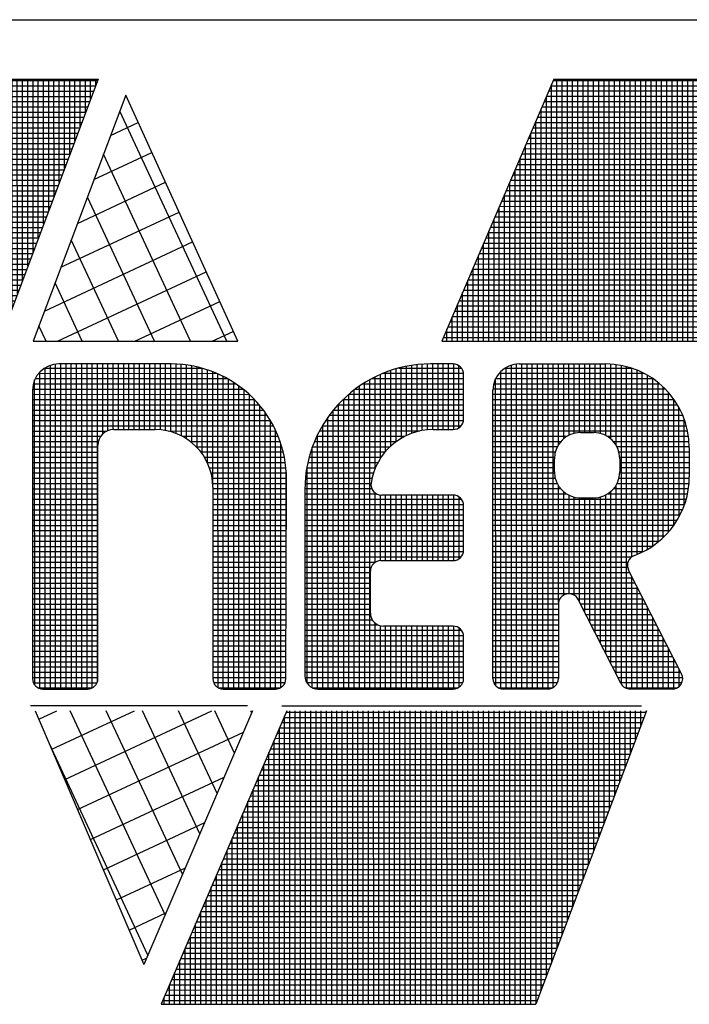
# Model space of a CAD drawing. Extents: x 22 to 50.9, y -24.1 to 13.3.
# Drawn here: x 38.2 to 39.6, y -22.1 to -20 of the extents above; entities that cross this region are included whole.
import ezdxf

# ---------------------------------------------------------------- set-up
doc = ezdxf.new("R2010")
doc.units = 0
doc.header["$LTSCALE"] = 0.6
doc.header["$MEASUREMENT"] = 0
doc.layers.get('0').update_dxf_attribs({"linetype": 'CONTINUOUS'})

# ---------------------------------------------------------------- blocks, each defined once
blk = doc.blocks.new('*X12')
at = {"color": 0}
for p, q in [((5.5987, 6.1838), (5.3942, 6.6224)), ((5.3766, 6.5759), (5.4298, 6.6007)), ((5.3451, 6.4922), (5.4557, 6.5438)), ((5.5297, 6.1838), (5.3633, 6.5406)), ((5.3136, 6.4086), (5.4816, 6.4869)), ((5.4607, 6.1838), (5.3325, 6.4588)), ((5.2821, 6.3249), (5.5075, 6.43)), ((5.2505, 6.2412), (5.5334, 6.3731)), ((5.3918, 6.1838), (5.3017, 6.377)), ((5.2753, 6.1838), (5.5593, 6.3162)), ((5.3228, 6.1838), (5.2709, 6.2952)), ((5.4232, 6.1838), (5.5852, 6.2594)), ((5.2539, 6.1838), (5.2401, 6.2134)), ((5.571, 6.1838), (5.6111, 6.2025))]:
    blk.add_line(p, q, dxfattribs=at)
blk = doc.blocks.new('*X13')
at = {"color": 0}
for p, q in [((5.2401, 5.4778), (5.2744, 5.4938)), ((5.2647, 5.4203), (5.4223, 5.4938)), ((5.2893, 5.3628), (5.5702, 5.4938)), ((5.4812, 5.1047), (5.2998, 5.4938)), ((5.5142, 5.1818), (5.3687, 5.4938)), ((5.5472, 5.2589), (5.4377, 5.4938)), ((5.5803, 5.3359), (5.5067, 5.4938)), ((5.6133, 5.413), (5.5756, 5.4938)), ((5.6463, 5.4901), (5.6446, 5.4938)), ((5.314, 5.3053), (5.6304, 5.4529)), ((5.4482, 5.0277), (5.2604, 5.4304)), ((5.3386, 5.2479), (5.5935, 5.3667)), ((5.3632, 5.1904), (5.5565, 5.2805)), ((5.3879, 5.1329), (5.5196, 5.1943)), ((5.4125, 5.0754), (5.4826, 5.1082)), ((5.4371, 5.018), (5.4457, 5.022))]:
    blk.add_line(p, q, dxfattribs=at)
blk = doc.blocks.new('*X17')
at = {"color": 0}
for p, q in [((5.189, 5.5288), (5.1889, 6.1416)), ((5.199, 5.5288), (5.1989, 6.1462)), ((5.209, 5.5288), (5.2089, 6.1485)), ((5.219, 5.5288), (5.2189, 6.1488)), ((5.229, 5.5288), (5.2289, 6.1488)), ((5.239, 5.5288), (5.2389, 6.1488)), ((5.249, 5.5288), (5.2489, 6.1488)), ((5.259, 5.5288), (5.2589, 6.1488)), ((5.269, 5.5288), (5.2689, 6.1488)), ((5.279, 5.5311), (5.2789, 6.1488)), ((5.289, 5.5434), (5.2889, 6.1488)), ((5.299, 6.0154), (5.2989, 6.1488)), ((5.3089, 6.0218), (5.3089, 6.1488)), ((5.3189, 6.0238), (5.3189, 6.1488)), ((5.3289, 6.0238), (5.3289, 6.1488)), ((5.3389, 6.0238), (5.3389, 6.1488)), ((5.3489, 6.0238), (5.3489, 6.1488)), ((5.3589, 6.0238), (5.3589, 6.1488)), ((5.3689, 6.0238), (5.3689, 6.1488)), ((5.3789, 6.0238), (5.3789, 6.1488)), ((5.3889, 6.0238), (5.3889, 6.1488)), ((5.3989, 6.0238), (5.3989, 6.1488)), ((5.4089, 6.0234), (5.4089, 6.1488)), ((5.4189, 6.022), (5.4189, 6.1488)), ((5.4289, 6.0197), (5.4289, 6.1488)), ((5.439, 6.0163), (5.4389, 6.1486)), ((5.449, 6.0118), (5.4489, 6.148)), ((5.459, 6.0061), (5.4589, 6.1469)), ((5.469, 5.9988), (5.4689, 6.1453)), ((5.479, 5.9894), (5.4789, 6.1432)), ((5.1764, 6.1309), (5.5165, 6.131)), ((5.179, 5.5296), (5.1789, 6.1337)), ((5.1878, 6.1409), (5.4879, 6.141)), ((5.489, 5.9772), (5.4889, 6.1407)), ((5.499, 5.9599), (5.4989, 6.1376)), ((5.509, 5.9189), (5.5089, 6.134)), ((5.519, 5.5315), (5.5189, 6.1299)), ((5.529, 5.5288), (5.5289, 6.1252)), ((5.1663, 6.1109), (5.5531, 6.111)), ((5.169, 5.5365), (5.1689, 6.1187)), ((5.1699, 6.1209), (5.5368, 6.121)), ((5.539, 5.5288), (5.5389, 6.1198)), ((5.549, 5.5288), (5.5489, 6.1137)), ((5.559, 5.5288), (5.5589, 6.1069)), ((5.1648, 6.1009), (5.5667, 6.101)), ((5.1648, 6.0909), (5.5784, 6.091)), ((5.569, 5.5288), (5.5689, 6.0992)), ((5.579, 5.5288), (5.5789, 6.0905)), ((5.1648, 6.0809), (5.5886, 6.081)), ((5.1648, 6.0709), (5.5976, 6.071)), ((5.589, 5.5288), (5.5889, 6.0806)), ((5.599, 5.5288), (5.5989, 6.0694)), ((5.1648, 6.0609), (5.6056, 6.061)), ((5.1648, 6.0509), (5.6127, 6.051)), ((5.609, 5.5288), (5.6089, 6.0564)), ((5.1648, 6.0409), (5.619, 6.041)), ((5.1648, 6.0309), (5.6246, 6.031)), ((5.619, 5.5288), (5.6189, 6.041)), ((5.1648, 6.0209), (5.307, 6.0209)), ((5.1648, 6.0109), (5.2951, 6.0109)), ((5.424, 6.0209), (5.6295, 6.021)), ((5.4507, 6.011), (5.6338, 6.011)), ((5.629, 5.5288), (5.6289, 6.0221)), ((5.1648, 6.0009), (5.2906, 6.0009)), ((5.1648, 5.9909), (5.2898, 5.9909)), ((5.4662, 6.001), (5.6375, 6.001)), ((5.4775, 5.991), (5.6408, 5.991)), ((5.639, 5.5318), (5.639, 5.9968)), ((5.1648, 5.9809), (5.2898, 5.9809)), ((5.4862, 5.981), (5.6434, 5.981)), ((5.1648, 5.9709), (5.2898, 5.9709)), ((5.1648, 5.9609), (5.2898, 5.9609)), ((5.4931, 5.971), (5.6456, 5.971)), ((5.4985, 5.961), (5.6474, 5.961)), ((5.1648, 5.9509), (5.2898, 5.9509)), ((5.1648, 5.9409), (5.2898, 5.9409)), ((5.5026, 5.951), (5.6486, 5.951)), ((5.5057, 5.941), (5.6494, 5.941)), ((5.649, 5.7034), (5.649, 5.9471)), ((5.1648, 5.9309), (5.2898, 5.9309)), ((5.1648, 5.9209), (5.2898, 5.9209)), ((5.5077, 5.931), (5.6497, 5.931)), ((5.5089, 5.921), (5.6497, 5.921)), ((5.1648, 5.9109), (5.2898, 5.9109)), ((5.1648, 5.9009), (5.2898, 5.9009)), ((5.5091, 5.911), (5.6497, 5.911)), ((5.5091, 5.901), (5.6496, 5.901)), ((5.1648, 5.8909), (5.2898, 5.8909)), ((5.1648, 5.8809), (5.2898, 5.8809)), ((5.5091, 5.891), (5.6496, 5.891)), ((5.5091, 5.881), (5.6496, 5.881)), ((5.1648, 5.8709), (5.2898, 5.8709)), ((5.1648, 5.8609), (5.2898, 5.8609)), ((5.5091, 5.871), (5.6495, 5.871)), ((5.5091, 5.861), (5.6495, 5.861)), ((5.1648, 5.8509), (5.2898, 5.8509)), ((5.1648, 5.8409), (5.2898, 5.8409)), ((5.5091, 5.851), (5.6495, 5.851)), ((5.5091, 5.841), (5.6494, 5.841)), ((5.1648, 5.8309), (5.2898, 5.8309)), ((5.5091, 5.831), (5.6494, 5.831)), ((5.1648, 5.8209), (5.2898, 5.8209)), ((5.1648, 5.8109), (5.2898, 5.8109)), ((5.5091, 5.821), (5.6494, 5.821)), ((5.5091, 5.811), (5.6493, 5.811)), ((5.1648, 5.8009), (5.2898, 5.8009)), ((5.1648, 5.7909), (5.2898, 5.7909)), ((5.5091, 5.801), (5.6493, 5.801)), ((5.5091, 5.791), (5.6493, 5.791)), ((5.1648, 5.7809), (5.2898, 5.7809)), ((5.1648, 5.7709), (5.2898, 5.7709)), ((5.5091, 5.781), (5.6493, 5.781)), ((5.5091, 5.771), (5.6492, 5.771)), ((5.1648, 5.7609), (5.2898, 5.7609)), ((5.1648, 5.7509), (5.2898, 5.7509)), ((5.5091, 5.761), (5.6492, 5.761)), ((5.5091, 5.751), (5.6492, 5.751)), ((5.1648, 5.7409), (5.2898, 5.7409)), ((5.1648, 5.7309), (5.2898, 5.7309)), ((5.5091, 5.741), (5.6491, 5.741)), ((5.5091, 5.731), (5.6491, 5.731)), ((5.1648, 5.7209), (5.2898, 5.7209)), ((5.1648, 5.7109), (5.2898, 5.7109)), ((5.5091, 5.721), (5.6491, 5.721)), ((5.5091, 5.711), (5.649, 5.711)), ((5.1648, 5.7009), (5.2898, 5.7009)), ((5.1648, 5.6909), (5.2898, 5.6909)), ((5.5091, 5.701), (5.649, 5.701)), ((5.5091, 5.691), (5.649, 5.691)), ((5.1648, 5.6809), (5.2898, 5.6809)), ((5.5091, 5.681), (5.6489, 5.681)), ((5.1648, 5.6709), (5.2898, 5.6709)), ((5.1648, 5.6609), (5.2898, 5.6609)), ((5.5091, 5.671), (5.6489, 5.671)), ((5.5091, 5.661), (5.6489, 5.661)), ((5.1648, 5.6509), (5.2898, 5.6509)), ((5.1648, 5.6409), (5.2898, 5.6409)), ((5.5091, 5.651), (5.6488, 5.651)), ((5.5091, 5.641), (5.6488, 5.641)), ((5.1648, 5.6309), (5.2898, 5.6309)), ((5.1648, 5.6209), (5.2898, 5.6209)), ((5.5091, 5.631), (5.6488, 5.631)), ((5.5091, 5.621), (5.6487, 5.621)), ((5.1648, 5.6109), (5.2898, 5.6109)), ((5.1648, 5.6009), (5.2898, 5.6009)), ((5.5091, 5.611), (5.6487, 5.611)), ((5.5091, 5.601), (5.6487, 5.601)), ((5.1648, 5.5909), (5.2898, 5.5909)), ((5.1648, 5.5809), (5.2898, 5.5809)), ((5.5091, 5.591), (5.6486, 5.591)), ((5.5091, 5.581), (5.6486, 5.581)), ((5.1648, 5.5709), (5.2898, 5.5709)), ((5.1648, 5.5609), (5.2898, 5.5609)), ((5.5091, 5.571), (5.6486, 5.571)), ((5.5091, 5.561), (5.6485, 5.561)), ((5.1648, 5.5509), (5.2898, 5.5509)), ((5.1664, 5.5409), (5.2882, 5.5409)), ((5.5091, 5.551), (5.6485, 5.551)), ((5.5107, 5.541), (5.6469, 5.541)), ((5.1758, 5.5309), (5.2787, 5.5309)), ((5.52, 5.531), (5.6376, 5.531))]:
    blk.add_line(p, q, dxfattribs=at)
blk = doc.blocks.new('*X18')
at = {"color": 0}
for p, q in [((5.869, 6.0072), (5.8689, 6.1422)), ((5.879, 6.0125), (5.8789, 6.1444)), ((5.8889, 6.0166), (5.8889, 6.1461)), ((5.8989, 6.0198), (5.8989, 6.1474)), ((5.9089, 6.022), (5.9089, 6.1483)), ((5.9189, 6.0233), (5.9189, 6.1487)), ((5.9289, 6.0238), (5.9289, 6.1488)), ((5.9389, 6.0238), (5.9389, 6.1488)), ((5.9489, 6.0238), (5.9489, 6.1488)), ((5.9589, 6.0238), (5.9589, 6.1488)), ((5.9689, 6.0238), (5.9689, 6.1488)), ((5.9789, 6.0272), (5.9789, 6.1454)), ((5.819, 5.9498), (5.8189, 6.1242)), ((5.829, 5.9689), (5.8289, 6.1288)), ((5.8341, 6.131), (5.9876, 6.131)), ((5.839, 5.9822), (5.8389, 6.1329)), ((5.849, 5.9925), (5.8489, 6.1365)), ((5.859, 6.0007), (5.8589, 6.1396)), ((5.8642, 6.141), (5.9836, 6.141)), ((5.789, 5.5288), (5.7889, 6.1067)), ((5.7955, 6.111), (5.9878, 6.111)), ((5.799, 5.5288), (5.7989, 6.1132)), ((5.809, 5.5288), (5.8089, 6.119)), ((5.8127, 6.121), (5.9878, 6.121)), ((5.7686, 6.091), (5.9878, 6.091)), ((5.769, 5.5288), (5.7689, 6.0913)), ((5.779, 5.5288), (5.7789, 6.0994)), ((5.7811, 6.101), (5.9878, 6.101)), ((5.7479, 6.071), (5.9878, 6.071)), ((5.749, 5.5288), (5.7489, 6.0721)), ((5.7576, 6.081), (5.9878, 6.081)), ((5.759, 5.5288), (5.7589, 6.0823)), ((5.729, 5.5288), (5.7289, 6.0475)), ((5.7314, 6.051), (5.9878, 6.051)), ((5.739, 5.5288), (5.7389, 6.0607)), ((5.7392, 6.061), (5.9878, 6.061)), ((5.7182, 6.031), (5.9832, 6.031)), ((5.719, 5.5288), (5.7189, 6.0322)), ((5.7245, 6.041), (5.9876, 6.041)), ((5.7076, 6.011), (5.8759, 6.011)), ((5.709, 5.5288), (5.709, 6.0138)), ((5.7126, 6.021), (5.9042, 6.021)), ((5.6993, 5.991), (5.8474, 5.991)), ((5.7032, 6.001), (5.8594, 6.001)), ((5.6959, 5.981), (5.8379, 5.981)), ((5.699, 5.5312), (5.699, 5.9901)), ((5.689, 5.5398), (5.689, 5.9534)), ((5.6905, 5.961), (5.8243, 5.961)), ((5.693, 5.971), (5.8304, 5.971)), ((5.6869, 5.941), (5.8157, 5.941)), ((5.6885, 5.951), (5.8195, 5.951)), ((5.6851, 5.921), (5.811, 5.921)), ((5.6858, 5.931), (5.8129, 5.931)), ((5.6848, 5.911), (5.8125, 5.911)), ((5.6848, 5.901), (5.8218, 5.901)), ((5.819, 5.7706), (5.819, 5.9028)), ((5.829, 5.7738), (5.829, 5.8989)), ((5.839, 5.7738), (5.839, 5.8988)), ((5.849, 5.7738), (5.849, 5.8988)), ((5.859, 5.7738), (5.859, 5.8988)), ((5.869, 5.7738), (5.869, 5.8988)), ((5.879, 5.7738), (5.879, 5.8988)), ((5.889, 5.7738), (5.889, 5.8988)), ((5.899, 5.7738), (5.899, 5.8988)), ((5.909, 5.7738), (5.909, 5.8988)), ((5.919, 5.7738), (5.919, 5.8988)), ((5.929, 5.7738), (5.929, 5.8988)), ((5.939, 5.7738), (5.939, 5.8988)), ((5.949, 5.7738), (5.949, 5.8988)), ((5.959, 5.7738), (5.959, 5.8988)), ((5.969, 5.7738), (5.969, 5.8988)), ((5.6848, 5.891), (5.9836, 5.891)), ((5.6848, 5.881), (5.9876, 5.881)), ((5.979, 5.7773), (5.979, 5.8954)), ((5.6848, 5.871), (5.9878, 5.871)), ((5.6848, 5.861), (5.9878, 5.861)), ((5.6848, 5.851), (5.9878, 5.851)), ((5.6848, 5.841), (5.9878, 5.841)), ((5.6848, 5.831), (5.9878, 5.831)), ((5.6848, 5.821), (5.9878, 5.821)), ((5.6848, 5.811), (5.9878, 5.811)), ((5.6848, 5.801), (5.9878, 5.801)), ((5.6848, 5.791), (5.9876, 5.791)), ((5.6848, 5.781), (5.9832, 5.781)), ((5.6848, 5.771), (5.8196, 5.771)), ((5.6848, 5.761), (5.8111, 5.761)), ((5.6848, 5.751), (5.8098, 5.751)), ((5.6848, 5.741), (5.8098, 5.741)), ((5.6848, 5.731), (5.8098, 5.731)), ((5.6848, 5.721), (5.8098, 5.721)), ((5.6848, 5.711), (5.8098, 5.711)), ((5.6848, 5.701), (5.8098, 5.701)), ((5.6848, 5.691), (5.8098, 5.691)), ((5.6848, 5.681), (5.8098, 5.681)), ((5.6848, 5.671), (5.8099, 5.671)), ((5.6848, 5.661), (5.8133, 5.661)), ((5.819, 5.5288), (5.819, 5.6544)), ((5.6848, 5.651), (5.8245, 5.651)), ((5.6848, 5.641), (5.9836, 5.641)), ((5.829, 5.5288), (5.829, 5.6495)), ((5.839, 5.5288), (5.839, 5.6488)), ((5.849, 5.5288), (5.849, 5.6488)), ((5.859, 5.5288), (5.859, 5.6488)), ((5.869, 5.5288), (5.869, 5.6488)), ((5.879, 5.5288), (5.879, 5.6488)), ((5.889, 5.5288), (5.889, 5.6488)), ((5.899, 5.5288), (5.899, 5.6488)), ((5.909, 5.5288), (5.909, 5.6488)), ((5.919, 5.5288), (5.919, 5.6488)), ((5.929, 5.5288), (5.929, 5.6488)), ((5.939, 5.5288), (5.939, 5.6488)), ((5.949, 5.5288), (5.949, 5.6488)), ((5.959, 5.5288), (5.959, 5.6488)), ((5.969, 5.5288), (5.969, 5.6488)), ((5.979, 5.5323), (5.979, 5.6453)), ((5.6848, 5.631), (5.9876, 5.631)), ((5.6848, 5.621), (5.9878, 5.621)), ((5.6848, 5.611), (5.9878, 5.611)), ((5.6848, 5.601), (5.9878, 5.601)), ((5.6848, 5.591), (5.9878, 5.591)), ((5.6848, 5.581), (5.9878, 5.581)), ((5.6848, 5.571), (5.9878, 5.571)), ((5.6848, 5.561), (5.9878, 5.561)), ((5.6849, 5.551), (5.9878, 5.551)), ((5.6883, 5.541), (5.9862, 5.541)), ((5.6995, 5.531), (5.977, 5.531))]:
    blk.add_line(p, q, dxfattribs=at)
blk = doc.blocks.new('*X19')
at = {"color": 0}
for p, q in [((6.069, 5.5288), (6.0689, 6.1423)), ((6.079, 5.5288), (6.0789, 6.1466)), ((6.089, 5.5288), (6.0889, 6.1486)), ((6.099, 5.5288), (6.0989, 6.1488)), ((6.109, 5.5288), (6.1089, 6.1488)), ((6.119, 5.5288), (6.1189, 6.1488)), ((6.129, 5.5288), (6.1289, 6.1488)), ((6.139, 5.5288), (6.1389, 6.1488)), ((6.149, 5.5288), (6.1489, 6.1488)), ((6.159, 5.5317), (6.1589, 6.1488)), ((6.169, 5.9952), (6.1689, 6.1488)), ((6.179, 6.0066), (6.1789, 6.1488)), ((6.189, 6.0131), (6.1889, 6.1488)), ((6.1989, 6.0167), (6.1989, 6.1488)), ((6.2089, 6.0181), (6.2089, 6.1488)), ((6.2189, 6.0182), (6.2189, 6.1488)), ((6.2289, 6.0182), (6.2289, 6.1488)), ((6.2389, 6.0181), (6.2389, 6.1488)), ((6.249, 6.0165), (6.2489, 6.1488)), ((6.259, 6.0126), (6.2589, 6.1488)), ((6.269, 6.0058), (6.2689, 6.1485)), ((6.279, 5.9938), (6.2789, 6.1475)), ((6.289, 5.538), (6.2889, 6.1459)), ((6.299, 5.53), (6.2989, 6.1436)), ((6.0554, 6.1311), (6.3317, 6.1311)), ((6.059, 5.5293), (6.0589, 6.1348)), ((6.0669, 6.1411), (6.3076, 6.1411)), ((6.309, 5.7811), (6.3089, 6.1407)), ((6.319, 5.7856), (6.3189, 6.137)), ((6.329, 5.7901), (6.3289, 6.1325)), ((6.339, 5.7955), (6.3389, 6.1272)), ((6.0451, 6.1111), (6.3618, 6.1111)), ((6.0488, 6.1211), (6.3486, 6.1211)), ((6.049, 5.5351), (6.0489, 6.1212)), ((6.349, 5.8018), (6.3489, 6.1209)), ((6.359, 5.8092), (6.3589, 6.1134)), ((6.369, 5.818), (6.3689, 6.1047)), ((6.0436, 6.0911), (6.3816, 6.0911)), ((6.0437, 6.1011), (6.3726, 6.1011)), ((6.379, 5.8284), (6.3789, 6.0943)), ((6.0436, 6.0811), (6.3893, 6.0811)), ((6.0436, 6.0711), (6.3958, 6.0711)), ((6.389, 5.841), (6.3889, 6.0816)), ((6.0436, 6.0611), (6.4013, 6.0611)), ((6.0436, 6.0511), (6.406, 6.0511)), ((6.399, 5.857), (6.3989, 6.0657)), ((6.0436, 6.0411), (6.4098, 6.0411)), ((6.0436, 6.0311), (6.4129, 6.0311)), ((6.409, 5.8791), (6.4089, 6.0436)), ((6.0436, 6.0211), (6.4153, 6.0211)), ((6.0436, 6.0111), (6.1853, 6.0111)), ((6.2617, 6.0111), (6.417, 6.0111)), ((6.0436, 6.0011), (6.1734, 6.0011)), ((6.0436, 5.9911), (6.1666, 5.9911)), ((6.2737, 6.0011), (6.4181, 6.0011)), ((6.2805, 5.9911), (6.4186, 5.9911)), ((6.0436, 5.9811), (6.1627, 5.9811)), ((6.2843, 5.9811), (6.4186, 5.9811)), ((6.0436, 5.9711), (6.1611, 5.9711)), ((6.0436, 5.9611), (6.161, 5.9611)), ((6.2859, 5.9711), (6.4186, 5.9711)), ((6.286, 5.9611), (6.4186, 5.9611)), ((6.0436, 5.9511), (6.161, 5.9511)), ((6.0436, 5.9411), (6.1611, 5.9411)), ((6.286, 5.9511), (6.4186, 5.9511)), ((6.286, 5.9411), (6.4186, 5.9411)), ((6.0436, 5.9311), (6.1625, 5.9311)), ((6.0436, 5.9211), (6.1662, 5.9211)), ((6.169, 5.6946), (6.169, 5.9161)), ((6.279, 5.5574), (6.279, 5.9176)), ((6.2809, 5.9211), (6.4181, 5.9211)), ((6.2845, 5.9311), (6.4186, 5.9311)), ((6.0436, 5.9111), (6.1727, 5.9111)), ((6.0436, 5.9011), (6.184, 5.9011)), ((6.179, 5.7081), (6.179, 5.9048)), ((6.189, 5.7106), (6.189, 5.8983)), ((6.259, 5.5966), (6.259, 5.8988)), ((6.263, 5.9011), (6.4152, 5.9011)), ((6.269, 5.577), (6.269, 5.9056)), ((6.2744, 5.9111), (6.417, 5.9111)), ((6.0436, 5.8911), (6.4128, 5.8911)), ((6.0436, 5.8811), (6.4097, 5.8811)), ((6.199, 5.7077), (6.199, 5.8947)), ((6.209, 5.6946), (6.209, 5.8932)), ((6.219, 5.675), (6.219, 5.8932)), ((6.229, 5.6554), (6.229, 5.8932)), ((6.239, 5.6358), (6.239, 5.8933)), ((6.249, 5.6162), (6.249, 5.8949)), ((6.0436, 5.8711), (6.4058, 5.8711)), ((6.0436, 5.8611), (6.4011, 5.8611)), ((6.0436, 5.8511), (6.3956, 5.8511)), ((6.0436, 5.8411), (6.389, 5.8411)), ((6.0436, 5.8311), (6.3813, 5.8311)), ((6.0436, 5.8211), (6.3722, 5.8211)), ((6.0436, 5.8111), (6.3613, 5.8111)), ((6.0436, 5.8011), (6.348, 5.8011)), ((6.0436, 5.7911), (6.331, 5.7911)), ((6.0436, 5.7811), (6.309, 5.7811)), ((6.0436, 5.7711), (6.3016, 5.7711)), ((6.0436, 5.7611), (6.301, 5.7611)), ((6.0436, 5.7511), (6.3052, 5.7511)), ((6.0436, 5.7411), (6.3103, 5.7411)), ((6.0436, 5.7311), (6.3154, 5.7311)), ((6.309, 5.5288), (6.309, 5.7436)), ((6.0436, 5.7211), (6.3205, 5.7211)), ((6.0436, 5.7111), (6.3256, 5.7111)), ((6.319, 5.5288), (6.319, 5.724)), ((6.0436, 5.7011), (6.1716, 5.7011)), ((6.0436, 5.6911), (6.1686, 5.6911)), ((6.2056, 5.7011), (6.3307, 5.7011)), ((6.2108, 5.6911), (6.3358, 5.6911)), ((6.329, 5.5288), (6.329, 5.7044)), ((6.0436, 5.6811), (6.1686, 5.6811)), ((6.2159, 5.6811), (6.3409, 5.6811)), ((6.339, 5.5288), (6.339, 5.6848)), ((6.0436, 5.6711), (6.1686, 5.6711)), ((6.0436, 5.6611), (6.1686, 5.6611)), ((6.221, 5.6711), (6.346, 5.6711)), ((6.2261, 5.6611), (6.3511, 5.6611)), ((6.349, 5.5288), (6.349, 5.6652)), ((6.0436, 5.6511), (6.1686, 5.6511)), ((6.0436, 5.6411), (6.1686, 5.6411)), ((6.2312, 5.6511), (6.3562, 5.6511)), ((6.2363, 5.6411), (6.3613, 5.6411)), ((6.359, 5.5288), (6.359, 5.6456)), ((6.0436, 5.6311), (6.1686, 5.6311)), ((6.0436, 5.6211), (6.1686, 5.6211)), ((6.2414, 5.6311), (6.3664, 5.6311)), ((6.2465, 5.6211), (6.3715, 5.6211)), ((6.369, 5.5288), (6.369, 5.626)), ((6.0436, 5.6111), (6.1686, 5.6111)), ((6.0436, 5.6011), (6.1686, 5.6011)), ((6.2516, 5.6111), (6.3766, 5.6111)), ((6.2567, 5.6011), (6.3817, 5.6011)), ((6.379, 5.5288), (6.379, 5.6064)), ((6.0436, 5.5911), (6.1686, 5.5911)), ((6.0436, 5.5811), (6.1686, 5.5811)), ((6.2618, 5.5911), (6.3868, 5.5911)), ((6.2669, 5.5811), (6.3919, 5.5811)), ((6.389, 5.529), (6.389, 5.5868)), ((6.0436, 5.5711), (6.1686, 5.5711)), ((6.0436, 5.5611), (6.1686, 5.5611)), ((6.272, 5.5711), (6.397, 5.5711)), ((6.2771, 5.5611), (6.4021, 5.5611)), ((6.399, 5.5337), (6.399, 5.5672)), ((6.0436, 5.5511), (6.1686, 5.5511)), ((6.0452, 5.5411), (6.1671, 5.5411)), ((6.2822, 5.5511), (6.4058, 5.5511)), ((6.2873, 5.5411), (6.4044, 5.5411)), ((6.0544, 5.5311), (6.1579, 5.5311)), ((6.2965, 5.5311), (6.3953, 5.5311))]:
    blk.add_line(p, q, dxfattribs=at)
blk = doc.blocks.new('*X20')
at = {"color": 0}
for p, q in [((4.7226, 6.6708), (5.3484, 6.6709)), ((4.7269, 6.6808), (5.3521, 6.6809)), ((4.7289, 6.1838), (4.7288, 6.6838)), ((4.7389, 6.1838), (4.7388, 6.6838)), ((4.7489, 6.1838), (4.7488, 6.6838)), ((4.7589, 6.1838), (4.7588, 6.6838)), ((4.7689, 6.1838), (4.7688, 6.6838)), ((4.7789, 6.1838), (4.7788, 6.6838)), ((4.7889, 6.1838), (4.7888, 6.6838)), ((4.7989, 6.1838), (4.7988, 6.6838)), ((4.8089, 6.1838), (4.8088, 6.6838)), ((4.8189, 6.1838), (4.8188, 6.6838)), ((4.8289, 6.1838), (4.8288, 6.6838)), ((4.8389, 6.1838), (4.8388, 6.6838)), ((4.8489, 6.1838), (4.8488, 6.6838)), ((4.8589, 6.1838), (4.8588, 6.6838)), ((4.8689, 6.1838), (4.8688, 6.6838)), ((4.8789, 6.1838), (4.8788, 6.6838)), ((4.8889, 6.1838), (4.8888, 6.6838)), ((4.8989, 6.1838), (4.8988, 6.6838)), ((4.9089, 6.1838), (4.9088, 6.6838)), ((4.9189, 6.1838), (4.9188, 6.6838)), ((4.9289, 6.1838), (4.9288, 6.6838)), ((4.9389, 6.1838), (4.9388, 6.6838)), ((4.9489, 6.1838), (4.9488, 6.6838)), ((4.9589, 6.1838), (4.9588, 6.6838)), ((4.9689, 6.1838), (4.9688, 6.6838)), ((4.9789, 6.1838), (4.9788, 6.6838)), ((4.9889, 6.1838), (4.9888, 6.6838)), ((4.9989, 6.1838), (4.9988, 6.6838)), ((5.0089, 6.1838), (5.0088, 6.6838)), ((5.0189, 6.1838), (5.0188, 6.6838)), ((5.0289, 6.1838), (5.0288, 6.6838)), ((5.0389, 6.1838), (5.0388, 6.6838)), ((5.0489, 6.1838), (5.0488, 6.6838)), ((5.0589, 6.1838), (5.0588, 6.6838)), ((5.0689, 6.1838), (5.0688, 6.6838)), ((5.0789, 6.1838), (5.0788, 6.6838)), ((5.0889, 6.1838), (5.0888, 6.6838)), ((5.0989, 6.1838), (5.0988, 6.6838)), ((5.1089, 6.1838), (5.1088, 6.6838)), ((5.1189, 6.1838), (5.1188, 6.6838)), ((5.1289, 6.1838), (5.1288, 6.6838)), ((5.1389, 6.1838), (5.1388, 6.6838)), ((5.1489, 6.1838), (5.1488, 6.6838)), ((5.1589, 6.1838), (5.1588, 6.6838)), ((5.1689, 6.1948), (5.1688, 6.6838)), ((5.1789, 6.2213), (5.1788, 6.6838)), ((5.1889, 6.2478), (5.1888, 6.6838)), ((5.1989, 6.2744), (5.1988, 6.6838)), ((5.2089, 6.3009), (5.2088, 6.6838)), ((5.2189, 6.3274), (5.2188, 6.6838)), ((5.2289, 6.3539), (5.2288, 6.6838)), ((5.2389, 6.3805), (5.2388, 6.6838)), ((5.2489, 6.407), (5.2488, 6.6838)), ((5.2589, 6.4335), (5.2588, 6.6838)), ((5.2689, 6.46), (5.2688, 6.6838)), ((5.2789, 6.4866), (5.2788, 6.6838)), ((5.2889, 6.5131), (5.2888, 6.6838)), ((5.2989, 6.5396), (5.2988, 6.6838)), ((5.3089, 6.5661), (5.3088, 6.6838)), ((5.3188, 6.5926), (5.3188, 6.6838)), ((5.3288, 6.6192), (5.3288, 6.6838)), ((5.3388, 6.6457), (5.3388, 6.6838)), ((5.3488, 6.6722), (5.3488, 6.6838)), ((4.7141, 6.6508), (5.3408, 6.6509)), ((4.7184, 6.6608), (5.3446, 6.6609)), ((4.7189, 6.1838), (4.7188, 6.662)), ((4.7055, 6.6308), (5.3333, 6.6309)), ((4.7089, 6.1838), (4.7088, 6.6386)), ((4.7098, 6.6408), (5.337, 6.6409)), ((4.6969, 6.6108), (5.3257, 6.6109)), ((4.6989, 6.1838), (4.6988, 6.6153)), ((4.7012, 6.6208), (5.3295, 6.6209)), ((4.6889, 6.1838), (4.6888, 6.592)), ((4.6926, 6.6008), (5.322, 6.6009)), ((4.6841, 6.5808), (5.3144, 6.5809)), ((4.6884, 6.5908), (5.3182, 6.5909)), ((4.6755, 6.5608), (5.3069, 6.5609)), ((4.6789, 6.1838), (4.6789, 6.5687)), ((4.6798, 6.5708), (5.3107, 6.5709)), ((4.6669, 6.5408), (5.2994, 6.5409)), ((4.6689, 6.1838), (4.6689, 6.5453)), ((4.6712, 6.5508), (5.3031, 6.5509)), ((4.6583, 6.5208), (5.2918, 6.5209)), ((4.6589, 6.1838), (4.6589, 6.522)), ((4.6626, 6.5308), (5.2956, 6.5309)), ((4.6489, 6.1838), (4.6489, 6.4987)), ((4.6498, 6.5008), (5.2843, 6.5009)), ((4.6541, 6.5108), (5.2881, 6.5109)), ((4.6412, 6.4808), (5.2767, 6.4809)), ((4.6455, 6.4908), (5.2805, 6.4909)), ((4.6326, 6.4608), (5.2692, 6.4609)), ((4.6369, 6.4708), (5.273, 6.4709)), ((4.6389, 6.1838), (4.6389, 6.4754)), ((4.6283, 6.4508), (5.2654, 6.4509)), ((4.6289, 6.1838), (4.6289, 6.452)), ((4.6189, 6.1838), (4.6189, 6.4287)), ((4.6198, 6.4308), (5.2579, 6.4309)), ((4.6241, 6.4408), (5.2617, 6.4409)), ((4.6089, 6.1838), (4.6089, 6.4054)), ((4.6112, 6.4108), (5.2504, 6.4109)), ((4.6155, 6.4208), (5.2541, 6.4209)), ((4.6026, 6.3908), (5.2428, 6.3909)), ((4.6069, 6.4008), (5.2466, 6.4009)), ((4.5941, 6.3708), (5.2353, 6.3709)), ((4.5983, 6.3808), (5.2391, 6.3809)), ((4.5989, 6.1838), (4.5989, 6.3821)), ((4.5855, 6.3508), (5.2278, 6.3509)), ((4.5889, 6.1838), (4.5889, 6.3587)), ((4.5898, 6.3608), (5.2315, 6.3609)), ((4.5769, 6.3308), (5.2202, 6.3309)), ((4.5789, 6.1838), (4.5789, 6.3354)), ((4.5812, 6.3408), (5.224, 6.3409)), ((4.5683, 6.3108), (5.2127, 6.3109)), ((4.5689, 6.1838), (4.5689, 6.3121)), ((4.5726, 6.3208), (5.2164, 6.3209)), ((4.5641, 6.3008), (5.2089, 6.3009)), ((4.5555, 6.2808), (5.2014, 6.2809)), ((4.5589, 6.1838), (4.5589, 6.2888)), ((4.5598, 6.2908), (5.2051, 6.2909)), ((4.5469, 6.2608), (5.1938, 6.2609)), ((4.5489, 6.1838), (4.5489, 6.2654)), ((4.5512, 6.2708), (5.1976, 6.2709)), ((4.5383, 6.2408), (5.1863, 6.2409)), ((4.5389, 6.1838), (4.5389, 6.2421)), ((4.5426, 6.2508), (5.1901, 6.2509)), ((4.5289, 6.1838), (4.5289, 6.2188)), ((4.5298, 6.2208), (5.1788, 6.2209)), ((4.5341, 6.2308), (5.1825, 6.2309)), ((4.5212, 6.2008), (5.1712, 6.2009)), ((4.5255, 6.2108), (5.175, 6.2109)), ((4.5169, 6.1908), (5.1675, 6.1909)), ((4.5189, 6.1838), (4.5189, 6.1955))]:
    blk.add_line(p, q, dxfattribs=at)
blk = doc.blocks.new('*X22')
at = {"color": 0}
for p, q in [((6.2178, 6.6711), (6.8434, 6.6712)), ((6.2189, 6.1838), (6.2188, 6.6736)), ((6.222, 6.6811), (6.8472, 6.6812)), ((6.2289, 6.1838), (6.2288, 6.6838)), ((6.2389, 6.1838), (6.2388, 6.6838)), ((6.2489, 6.1838), (6.2488, 6.6838)), ((6.2589, 6.1838), (6.2588, 6.6838)), ((6.2689, 6.1838), (6.2688, 6.6838)), ((6.2789, 6.1838), (6.2788, 6.6838)), ((6.2889, 6.1838), (6.2888, 6.6838)), ((6.2989, 6.1838), (6.2988, 6.6838)), ((6.3089, 6.1838), (6.3088, 6.6838)), ((6.3189, 6.1838), (6.3188, 6.6838)), ((6.3289, 6.1838), (6.3288, 6.6838)), ((6.3389, 6.1838), (6.3388, 6.6838)), ((6.3489, 6.1838), (6.3488, 6.6838)), ((6.3589, 6.1838), (6.3588, 6.6838)), ((6.3689, 6.1838), (6.3688, 6.6838)), ((6.3789, 6.1838), (6.3788, 6.6838)), ((6.3889, 6.1838), (6.3888, 6.6838)), ((6.3989, 6.1838), (6.3988, 6.6838)), ((6.4089, 6.1838), (6.4088, 6.6838)), ((6.4189, 6.1838), (6.4188, 6.6838)), ((6.4289, 6.1838), (6.4288, 6.6838)), ((6.4389, 6.1838), (6.4388, 6.6838)), ((6.4489, 6.1838), (6.4488, 6.6838)), ((6.4589, 6.1838), (6.4588, 6.6838)), ((6.4689, 6.1838), (6.4688, 6.6838)), ((6.4789, 6.1838), (6.4788, 6.6838)), ((6.4889, 6.1838), (6.4888, 6.6838)), ((6.4989, 6.1838), (6.4988, 6.6838)), ((6.5089, 6.1838), (6.5088, 6.6838)), ((6.5189, 6.1838), (6.5188, 6.6838)), ((6.5289, 6.1838), (6.5288, 6.6838)), ((6.5389, 6.1838), (6.5388, 6.6838)), ((6.5489, 6.1838), (6.5488, 6.6838)), ((6.5589, 6.1838), (6.5588, 6.6838)), ((6.5689, 6.1838), (6.5688, 6.6838)), ((6.5789, 6.1838), (6.5788, 6.6838)), ((6.5889, 6.1838), (6.5888, 6.6838)), ((6.5989, 6.1838), (6.5988, 6.6838)), ((6.6089, 6.1838), (6.6088, 6.6838)), ((6.6189, 6.1838), (6.6188, 6.6838)), ((6.6289, 6.1838), (6.6288, 6.6838)), ((6.6389, 6.1838), (6.6388, 6.6838)), ((6.6489, 6.1838), (6.6488, 6.6838)), ((6.6589, 6.1838), (6.6588, 6.6838)), ((6.6689, 6.208), (6.6688, 6.6838)), ((6.6789, 6.2346), (6.6788, 6.6838)), ((6.6889, 6.2611), (6.6888, 6.6838)), ((6.6989, 6.2876), (6.6988, 6.6838)), ((6.7089, 6.3141), (6.7088, 6.6838)), ((6.7189, 6.3407), (6.7188, 6.6838)), ((6.7289, 6.3672), (6.7288, 6.6838)), ((6.7389, 6.3937), (6.7388, 6.6838)), ((6.7489, 6.4202), (6.7488, 6.6838)), ((6.7589, 6.4468), (6.7588, 6.6838)), ((6.7689, 6.4733), (6.7688, 6.6838)), ((6.7789, 6.4998), (6.7788, 6.6838)), ((6.7889, 6.5263), (6.7888, 6.6838)), ((6.7989, 6.5529), (6.7988, 6.6838)), ((6.8089, 6.5794), (6.8088, 6.6838)), ((6.8188, 6.6059), (6.8188, 6.6838)), ((6.8288, 6.6324), (6.8288, 6.6838)), ((6.8388, 6.659), (6.8388, 6.6838)), ((6.2089, 6.1838), (6.2088, 6.6503)), ((6.2092, 6.6511), (6.8359, 6.6512)), ((6.2135, 6.6611), (6.8397, 6.6612)), ((6.2006, 6.6311), (6.8284, 6.6312)), ((6.2049, 6.6411), (6.8321, 6.6412)), ((6.192, 6.6111), (6.8208, 6.6112)), ((6.1963, 6.6211), (6.8246, 6.6212)), ((6.1989, 6.1838), (6.1988, 6.627)), ((6.1877, 6.6011), (6.8171, 6.6012)), ((6.1889, 6.1838), (6.1888, 6.6036)), ((6.1789, 6.1838), (6.1789, 6.5803)), ((6.1792, 6.5811), (6.8095, 6.5812)), ((6.1835, 6.5911), (6.8133, 6.5912)), ((6.1689, 6.1838), (6.1689, 6.557)), ((6.1706, 6.5611), (6.802, 6.5612)), ((6.1749, 6.5711), (6.8058, 6.5712)), ((6.162, 6.5411), (6.7945, 6.5412)), ((6.1663, 6.5511), (6.7982, 6.5512)), ((6.1535, 6.5211), (6.7869, 6.5212)), ((6.1577, 6.5311), (6.7907, 6.5312)), ((6.1589, 6.1838), (6.1589, 6.5337)), ((6.1449, 6.5011), (6.7794, 6.5012)), ((6.1489, 6.1838), (6.1489, 6.5104)), ((6.1492, 6.5111), (6.7832, 6.5112)), ((6.1363, 6.4811), (6.7718, 6.4812)), ((6.1389, 6.1838), (6.1389, 6.487)), ((6.1406, 6.4911), (6.7756, 6.4912)), ((6.1277, 6.4611), (6.7643, 6.4612)), ((6.1289, 6.1838), (6.1289, 6.4637)), ((6.132, 6.4711), (6.7681, 6.4712)), ((6.1235, 6.4511), (6.7605, 6.4512)), ((6.1149, 6.4311), (6.753, 6.4312)), ((6.1189, 6.1838), (6.1189, 6.4404)), ((6.1192, 6.4411), (6.7568, 6.4412)), ((6.1063, 6.4111), (6.7455, 6.4112)), ((6.1089, 6.1838), (6.1089, 6.4171)), ((6.1106, 6.4211), (6.7492, 6.4212)), ((6.0977, 6.3911), (6.7379, 6.3912)), ((6.0989, 6.1838), (6.0989, 6.3937)), ((6.102, 6.4011), (6.7417, 6.4012)), ((6.0889, 6.1838), (6.0889, 6.3704)), ((6.0892, 6.3711), (6.7304, 6.3712)), ((6.0935, 6.3811), (6.7342, 6.3812)), ((6.0806, 6.3511), (6.7229, 6.3512)), ((6.0849, 6.3611), (6.7266, 6.3612)), ((6.072, 6.3311), (6.7153, 6.3312)), ((6.0763, 6.3411), (6.7191, 6.3412)), ((6.0789, 6.1838), (6.0789, 6.3471)), ((6.0635, 6.3111), (6.7078, 6.3112)), ((6.0677, 6.3211), (6.7115, 6.3212)), ((6.0689, 6.1838), (6.0689, 6.3238)), ((6.0589, 6.1838), (6.0589, 6.3004)), ((6.0592, 6.3011), (6.704, 6.3012)), ((6.0489, 6.1838), (6.0489, 6.2771)), ((6.0506, 6.2811), (6.6965, 6.2812)), ((6.0549, 6.2911), (6.7002, 6.2912)), ((6.042, 6.2611), (6.6889, 6.2612)), ((6.0463, 6.2711), (6.6927, 6.2712)), ((6.0335, 6.2411), (6.6814, 6.2412)), ((6.0377, 6.2511), (6.6852, 6.2512)), ((6.0389, 6.1838), (6.0389, 6.2538)), ((6.0249, 6.2211), (6.6739, 6.2212)), ((6.0289, 6.1838), (6.0289, 6.2305)), ((6.0292, 6.2311), (6.6776, 6.2312)), ((6.0163, 6.2011), (6.6663, 6.2012)), ((6.0189, 6.1838), (6.0189, 6.2071)), ((6.0206, 6.2111), (6.6701, 6.2112)), ((6.012, 6.191), (6.6626, 6.1912))]:
    blk.add_line(p, q, dxfattribs=at)
blk = doc.blocks.new('*X23')
at = {"color": 0}
for p, q in [((5.7091, 4.9338), (5.709, 5.4841)), ((5.712, 5.491), (6.3988, 5.4911)), ((5.7191, 4.9338), (5.719, 5.4938)), ((5.7291, 4.9338), (5.729, 5.4938)), ((5.7391, 4.9338), (5.739, 5.4938)), ((5.7491, 4.9338), (5.749, 5.4938)), ((5.7591, 4.9338), (5.759, 5.4938)), ((5.7691, 4.9338), (5.769, 5.4938)), ((5.7791, 4.9338), (5.779, 5.4938)), ((5.7891, 4.9338), (5.789, 5.4938)), ((5.7991, 4.9338), (5.799, 5.4938)), ((5.8091, 4.9338), (5.809, 5.4938)), ((5.8191, 4.9338), (5.819, 5.4938)), ((5.8291, 4.9338), (5.829, 5.4938)), ((5.8391, 4.9338), (5.839, 5.4938)), ((5.8491, 4.9338), (5.849, 5.4938)), ((5.8591, 4.9338), (5.859, 5.4938)), ((5.8691, 4.9338), (5.869, 5.4938)), ((5.8791, 4.9338), (5.879, 5.4938)), ((5.8891, 4.9338), (5.889, 5.4938)), ((5.8991, 4.9338), (5.899, 5.4938)), ((5.9091, 4.9338), (5.909, 5.4938)), ((5.9191, 4.9338), (5.919, 5.4938)), ((5.9291, 4.9338), (5.929, 5.4938)), ((5.9391, 4.9338), (5.939, 5.4938)), ((5.9491, 4.9338), (5.949, 5.4938)), ((5.9591, 4.9338), (5.959, 5.4938)), ((5.9691, 4.9338), (5.969, 5.4938)), ((5.9791, 4.9338), (5.979, 5.4938)), ((5.9891, 4.9338), (5.989, 5.4938)), ((5.9991, 4.9338), (5.999, 5.4938)), ((6.0091, 4.9338), (6.009, 5.4938)), ((6.0191, 4.9338), (6.019, 5.4938)), ((6.0291, 4.9338), (6.029, 5.4938)), ((6.0391, 4.9338), (6.039, 5.4938)), ((6.0491, 4.9338), (6.049, 5.4938)), ((6.0591, 4.9338), (6.059, 5.4938)), ((6.0691, 4.9338), (6.069, 5.4938)), ((6.0791, 4.9338), (6.079, 5.4938)), ((6.0891, 4.9338), (6.089, 5.4938)), ((6.0991, 4.9338), (6.099, 5.4938)), ((6.1091, 4.9338), (6.109, 5.4938)), ((6.1191, 4.9338), (6.119, 5.4938)), ((6.1291, 4.9338), (6.129, 5.4938)), ((6.1391, 4.9338), (6.139, 5.4938)), ((6.1491, 4.9338), (6.149, 5.4938)), ((6.1591, 4.9338), (6.159, 5.4938)), ((6.1691, 4.9338), (6.169, 5.4938)), ((6.1791, 4.9338), (6.179, 5.4938)), ((6.1891, 4.9349), (6.189, 5.4938)), ((6.1991, 4.9614), (6.199, 5.4938)), ((6.2091, 4.9879), (6.209, 5.4938)), ((6.2191, 5.0145), (6.219, 5.4938)), ((6.2291, 5.041), (6.229, 5.4938)), ((6.2391, 5.0675), (6.239, 5.4938)), ((6.2491, 5.094), (6.249, 5.4938)), ((6.2591, 5.1206), (6.259, 5.4938)), ((6.2691, 5.1471), (6.269, 5.4938)), ((6.2791, 5.1736), (6.279, 5.4938)), ((6.2891, 5.2001), (6.289, 5.4938)), ((6.2991, 5.2266), (6.299, 5.4938)), ((6.3091, 5.2532), (6.309, 5.4938)), ((6.3191, 5.2797), (6.319, 5.4938)), ((6.3291, 5.3062), (6.329, 5.4938)), ((6.3391, 5.3327), (6.339, 5.4938)), ((6.3491, 5.3593), (6.349, 5.4938)), ((6.3591, 5.3858), (6.359, 5.4938)), ((6.3691, 5.4123), (6.369, 5.4938)), ((6.3791, 5.4388), (6.379, 5.4938)), ((6.389, 5.4654), (6.389, 5.4938)), ((6.399, 5.4919), (6.399, 5.4938)), ((5.7034, 5.471), (6.3912, 5.4711)), ((5.7077, 5.481), (6.395, 5.4811)), ((5.6949, 5.451), (6.3837, 5.4511)), ((5.6991, 4.9338), (5.699, 5.4608)), ((5.6991, 5.461), (6.3874, 5.4611)), ((5.6863, 5.431), (6.3761, 5.4311)), ((5.6891, 4.9338), (5.6891, 5.4375)), ((5.6906, 5.441), (6.3799, 5.4411)), ((5.6777, 5.411), (6.3686, 5.4111)), ((5.6791, 4.9338), (5.6791, 5.4141)), ((5.682, 5.421), (6.3724, 5.4211)), ((5.6691, 5.391), (6.3611, 5.3911)), ((5.6691, 4.9338), (5.6691, 5.3908)), ((5.6734, 5.401), (6.3648, 5.4011)), ((5.6649, 5.381), (6.3573, 5.3811)), ((5.6563, 5.361), (6.3498, 5.3611)), ((5.6591, 4.9338), (5.6591, 5.3675)), ((5.6606, 5.371), (6.3535, 5.3711)), ((5.6477, 5.341), (6.3422, 5.3411)), ((5.6491, 4.9338), (5.6491, 5.3442)), ((5.652, 5.351), (6.346, 5.3511)), ((5.6391, 5.321), (6.3347, 5.3211)), ((5.6391, 4.9338), (5.6391, 5.3208)), ((5.6434, 5.331), (6.3385, 5.3311)), ((5.6291, 4.9338), (5.6291, 5.2975)), ((5.6306, 5.301), (6.3271, 5.3011)), ((5.6348, 5.311), (6.3309, 5.3111)), ((5.622, 5.281), (6.3196, 5.2811)), ((5.6263, 5.291), (6.3234, 5.2911)), ((5.6134, 5.261), (6.3121, 5.2611)), ((5.6177, 5.271), (6.3158, 5.2711)), ((5.6191, 4.9338), (5.6191, 5.2742)), ((5.6048, 5.241), (6.3045, 5.2411)), ((5.6091, 5.251), (6.3083, 5.2511)), ((5.6091, 4.9338), (5.6091, 5.2509)), ((5.5963, 5.221), (6.297, 5.2211)), ((5.5991, 4.9338), (5.5991, 5.2275)), ((5.6006, 5.231), (6.3008, 5.2311)), ((5.5891, 4.9338), (5.5891, 5.2042)), ((5.592, 5.211), (6.2932, 5.2111)), ((5.5834, 5.191), (6.2857, 5.1911)), ((5.5877, 5.201), (6.2895, 5.2011)), ((5.5748, 5.171), (6.2782, 5.1711)), ((5.5791, 5.181), (6.2819, 5.1811)), ((5.5791, 4.9338), (5.5791, 5.1809)), ((5.5663, 5.151), (6.2706, 5.1511)), ((5.5691, 4.9338), (5.5691, 5.1576)), ((5.5706, 5.161), (6.2744, 5.1611)), ((5.5577, 5.131), (6.2631, 5.1311)), ((5.5591, 4.9338), (5.5591, 5.1342)), ((5.562, 5.141), (6.2668, 5.1411)), ((5.5491, 5.111), (6.2555, 5.1111)), ((5.5491, 4.9338), (5.5491, 5.1109)), ((5.5534, 5.121), (6.2593, 5.1211)), ((5.5406, 5.091), (6.248, 5.0911)), ((5.5448, 5.101), (6.2518, 5.1011)), ((5.532, 5.071), (6.2405, 5.0711)), ((5.5363, 5.081), (6.2442, 5.0811)), ((5.5391, 4.9338), (5.5391, 5.0876)), ((5.5277, 5.061), (6.2367, 5.0611)), ((5.5291, 4.9338), (5.5291, 5.0643)), ((5.5191, 5.041), (6.2292, 5.0411)), ((5.5191, 4.9338), (5.5191, 5.0409)), ((5.5234, 5.051), (6.2329, 5.0511)), ((5.5091, 4.9338), (5.5091, 5.0176)), ((5.5106, 5.021), (6.2216, 5.0211)), ((5.5148, 5.031), (6.2254, 5.0311)), ((5.502, 5.001), (6.2141, 5.0011)), ((5.5063, 5.011), (6.2179, 5.0111)), ((5.4934, 4.981), (6.2065, 4.9811)), ((5.4977, 4.991), (6.2103, 4.9911)), ((5.4991, 4.9338), (5.4991, 4.9943)), ((5.4848, 4.961), (6.199, 4.9611)), ((5.4891, 4.971), (6.2028, 4.9711)), ((5.4891, 4.9338), (5.4891, 4.971)), ((5.4763, 4.941), (6.1915, 4.9411)), ((5.4791, 4.9338), (5.4791, 4.9477)), ((5.4806, 4.951), (6.1952, 4.9511))]:
    blk.add_line(p, q, dxfattribs=at)
blk = doc.blocks.new('BAVWM')
for p, q in [((5.12279, 1.66614), (9.38302, 1.66614)), ((5.8414, 1.63048), (6.03808, 1.63048)), ((6.03808, 1.63048), (5.97879, 1.47314)), ((6.31186, 1.63048), (6.24442, 1.47314)), ((6.31186, 1.63048), (6.50853, 1.63048)), ((6.05465, 1.62089), (5.99897, 1.47314)), ((6.12192, 1.47314), (6.05465, 1.62089)), ((5.99897, 1.47314), (6.12192, 1.47314)), ((6.24442, 1.47314), (6.44924, 1.47314)), ((6.08198, 1.45948), (6.01434, 1.45948)), ((6.25129, 1.45948), (6.23776, 1.45948)), ((6.29089, 1.45948), (6.34281, 1.45948)), ((6.25758, 1.42644), (6.25758, 1.45319)), ((5.9986, 1.44375), (5.9986, 1.27067)), ((6.27516, 1.27067), (6.27516, 1.44375)), ((6.04738, 1.42015), (6.07234, 1.42015)), ((6.23934, 1.42015), (6.25129, 1.42015)), ((6.32784, 1.41838), (6.3357, 1.41838)), ((6.03794, 1.27067), (6.03794, 1.41071)), ((6.39316, 1.40913), (6.39316, 1.39182)), ((6.3121, 1.39478), (6.3121, 1.40265)), ((6.35144, 1.40265), (6.35144, 1.39478)), ((6.15083, 1.27065), (6.15121, 1.39003)), ((6.10695, 1.38553), (6.10695, 1.27067)), ((6.16224, 1.38396), (6.16224, 1.27225)), ((6.25129, 1.38081), (6.20822, 1.38081)), ((6.3357, 1.37904), (6.32784, 1.37904)), ((6.25758, 1.34777), (6.25758, 1.37452)), ((6.20787, 1.34148), (6.25129, 1.34148)), ((6.38849, 1.27353), (6.35673, 1.33579)), ((6.20157, 1.31001), (6.20157, 1.33518)), ((6.35208, 1.26781), (6.32639, 1.31815)), ((6.31449, 1.31529), (6.31449, 1.27067)), ((6.25129, 1.30214), (6.20944, 1.30214)), ((6.25758, 1.27067), (6.25758, 1.29585)), ((6.0049, 1.26438), (6.03165, 1.26438)), ((6.11325, 1.26438), (6.14453, 1.26438)), ((6.17011, 1.26438), (6.25129, 1.26438)), ((6.3082, 1.26438), (6.28145, 1.26438)), ((6.38289, 1.26438), (6.35768, 1.26438)), ((6.12785, 1.25435), (5.99735, 1.25435)), ((6.1484, 1.25435), (6.36445, 1.25435)), ((6.00032, 1.25138), (6.06557, 1.09913)), ((6.13083, 1.25138), (6.06557, 1.09913)), ((6.15137, 1.25138), (6.07584, 1.07516)), ((6.36742, 1.25138), (6.30101, 1.07516)), ((6.07584, 1.07516), (6.30101, 1.07516))]:
    blk.add_line(p, q)
for centre, radius, start, end in [((6.01434, 1.44375), 0.01573, 90, 180), ((6.08198, 1.39025), 0.06923, 359.81689, 90), ((6.23776, 1.38396), 0.07552, 90, 180), ((6.25129, 1.45319), 0.00629, 0, 90), ((6.29089, 1.44375), 0.01573, 90, 180), ((6.34281, 1.40913), 0.05035, 360, 90), ((6.25129, 1.42644), 0.00629, 270, 0), ((6.04738, 1.41071), 0.00944, 90, 180), ((6.07234, 1.38553), 0.03462, 0, 90), ((6.23934, 1.38238), 0.03776, 90, 171.37307), ((6.32784, 1.40265), 0.01573, 90, 180), ((6.3357, 1.40265), 0.01573, 0, 90), ((6.32784, 1.39478), 0.01573, 180, 270), ((6.3357, 1.39478), 0.01573, 270, 0), ((6.34281, 1.39182), 0.05035, 290.15845, 360), ((6.20822, 1.3871), 0.00629, 171.37307, 270), ((6.25129, 1.37452), 0.00629, 0, 90), ((6.25129, 1.34777), 0.00629, 270, 0), ((6.36233, 1.33865), 0.00629, 110.15845, 207.03086), ((6.20787, 1.33518), 0.00629, 90, 180), ((6.32079, 1.31529), 0.00629, 27.03086, 180), ((6.20944, 1.31001), 0.00787, 180, 270), ((6.25129, 1.29585), 0.00629, 0, 90), ((6.0049, 1.27067), 0.00629, 180, 270), ((6.03165, 1.27067), 0.00629, 270, 0), ((6.11325, 1.27067), 0.00629, 180, 270), ((6.14453, 1.27067), 0.00629, 270, 359.81689), ((6.17011, 1.27225), 0.00787, 180, 270), ((6.25129, 1.27067), 0.00629, 270, 0), ((6.28145, 1.27067), 0.00629, 180, 270), ((6.3082, 1.27067), 0.00629, 270, 0), ((6.38289, 1.27067), 0.00629, 270, 27.03086), ((6.35768, 1.27067), 0.00629, 207.03086, 270)]:
    blk.add_arc(centre, radius, start, end)
at = {"xscale": 0.3146834454631564, "yscale": 0.3146834454631564, "zscale": 0.3146834454631564}
for name, p in [('*X20', (4.35352, -0.4728)), ('*X22', (4.35352, -0.4728)), ('*X12', (4.35352, -0.4728)), ('*X17', (4.37333, -0.47544)), ('*X18', (4.37333, -0.47544)), ('*X19', (4.37333, -0.47544)), ('*X13', (4.35352, -0.47742)), ('*X23', (4.35352, -0.47742))]:
    blk.add_blockref(name, p, dxfattribs=at)

msp = doc.modelspace()

# ---------------------------------------------------------------- block references
at = {"xscale": 3.465859328195918, "yscale": 3.465859328195918, "zscale": 3.465859328195918}
msp.add_blockref('BAVWM', (17.3972, -25.7942), dxfattribs=at)

doc.saveas('drawing.dxf')
